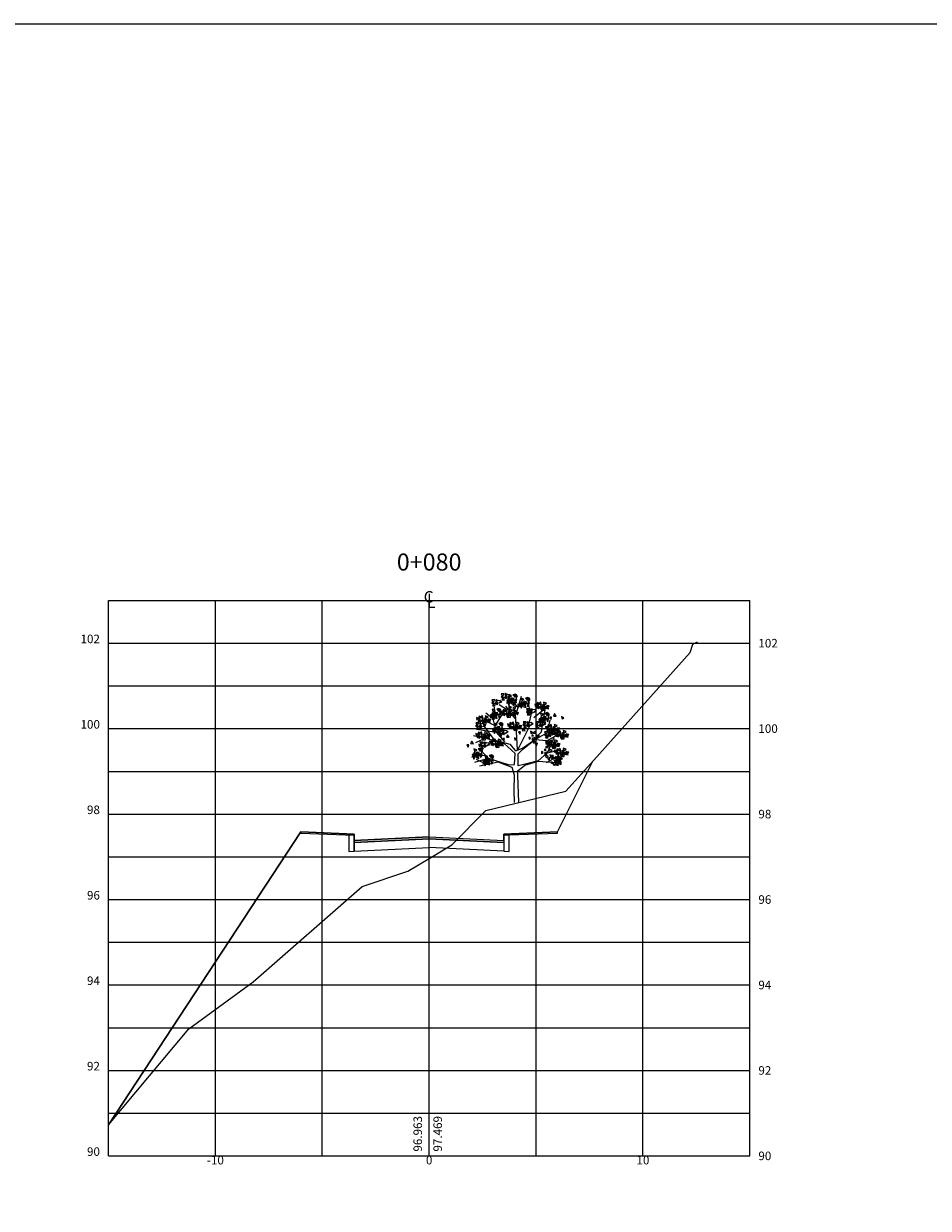
# Model space of a CAD drawing. Extents: x 398 to 779, y 253 to 439.
# Drawn here: x 440 to 482, y 295 to 351 of the extents above; entities that cross this region are included whole.
import ezdxf
from ezdxf.enums import TextEntityAlignment as Align

# ---------------------------------------------------------------- set-up
doc = ezdxf.new("R2010")
doc.units = 0
doc.header["$LTSCALE"] = 2.54
doc.layers.get('0').update_dxf_attribs({"linetype": 'CONTINUOUS'})
for name, color, linetype in [('VEGET', 3, 'CONTINUOUS'), ('XDATUM', 7, 'CONTINUOUS'), ('XEG', 3, 'CONTINUOUS'), ('XFG', 6, 'CONTINUOUS'), ('XGRID', 7, 'CONTINUOUS'), ('XGRIDT', 7, 'CONTINUOUS')]:
    doc.layers.add(name, color=color, linetype=linetype)
doc.styles.add('4MM', font='simplex.shx', dxfattribs={"height": 0.4})
doc.styles.add('S8', font='simplex', dxfattribs={"height": 3.333})

# ---------------------------------------------------------------- blocks, each defined once
blk = doc.blocks.new('_CL')
for p, q in [((0, 0.065), (0, -0.065)), ((0, -0.065), (0.054, -0.065))]:
    blk.add_line(p, q)
at = {"style": 'S8'}
blk.add_text('C', height=0.111, dxfattribs=at).set_placement((-0.005, -0.02), align=Align.CENTER)
blk = doc.blocks.new('VGARV__L')
at = {"color": 0}
for p, q in [((-58.2, 571.9), (-110.7, 606.4)), ((-10.7, 520.4), (-68, 597.8)), ((-46.7, 566.8), (-50, 659.7)), ((7.4, 590.9), (-36.9, 640.8)), ((-4.1, 547.9), (28.7, 659.7)), ((86.1, 547.9), (71.3, 632.2)), ((-146.8, 518.6), (-192.7, 554.7)), ((-125.5, 436), (-146.8, 518.6)), ((-140.2, 513.5), (-138.6, 590.9)), ((-133.7, 475.6), (-87.7, 553)), ((4.3, 324.5), (-7.4, 551.3)), ((72.9, 468.7), (99.2, 582.2)), ((107.4, 527.2), (173, 580.6)), ((155, 437.7), (177.9, 577.1)), ((159.9, 497.9), (186.2, 530.7)), ((-128.8, 432.6), (-236.9, 449.8)), ((-135.3, 475.6), (-205.8, 510)), ((-140.2, 389.5), (-205.8, 477.3)), ((7.6, 326.1), (86.1, 482.5)), ((189.4, 432.6), (207.5, 510)), ((-168.1, 389.5), (-269.8, 411.9)), ((-202.6, 394.7), (-256.6, 368.9)), ((-171.3, 420.5), (-250.1, 423.9)), ((-74.7, 375.7), (-125.5, 436)), ((109.1, 389.5), (155, 437.7)), ((117.2, 389.5), (184.5, 382.6)), ((182.8, 379.2), (276.3, 430.8)), ((184.5, 382.6), (248.5, 343.1)), ((191, 306.9), (233.7, 403.3)), ((192.7, 423.9), (255, 437.7)), ((-178, 272.5), (-227.1, 325.8)), ((132, 255.3), (192.7, 308.6)), ((192.7, 306.9), (251.7, 320.7)), ((-178, 270.8), (-263.2, 246.7)), ((-197.6, 289.7), (-259.9, 284.5)), ((-186.1, 233), (-250.1, 265.6)), ((-112.3, 250.2), (-178, 272.5)), ((186.2, 246.7), (255, 284.5))]:
    blk.add_line(p, q, dxfattribs=at)
for points in [[(-77.5, 676.5), (-97.2, 675.6), (-86.7, 661.3)], [(-67.2, 678), (-73.6, 669.3), (-63.1, 667.5)], [(-68.8, 675.1), (-41.7, 671.3), (-69.9, 667.3)], [(-34.5, 662.2), (-39.1, 667.6), (-53.5, 653.6)], [(-33.5, 663), (-52.1, 669.3), (-47.5, 652.2)], [(-9.8, 653.3), (-13.6, 667.9), (-23.5, 668.5)], [(-1.9, 670.5), (-13, 653.9), (-12.1, 674.9)], [(-4, 645.2), (4.8, 661.4), (-7.3, 669.5)], [(-144.8, 611), (-150.5, 626.4), (-156.4, 618.1)], [(-136.5, 638.6), (-156.1, 637.8), (-145.7, 623.5)], [(-134.5, 599.3), (-145.6, 610.2), (-151.1, 599.7)], [(-123.6, 605.5), (-147.4, 618.9), (-119.7, 612.4)], [(-117.5, 614.5), (-126.1, 627.5), (-133.8, 615.9)], [(-126.2, 640.2), (-132.6, 631.5), (-122.1, 629.6)], [(-127.7, 637.2), (-100.7, 633.4), (-128.9, 629.4)], [(-93.5, 624.4), (-98.1, 629.7), (-112.4, 615.7)], [(-85.8, 648.8), (-91.5, 664.3), (-97.4, 655.9)], [(-75.5, 637.1), (-86.7, 648), (-92.1, 637.5)], [(-64.6, 643.4), (-88.4, 656.8), (-60.7, 650.3)], [(-58.5, 652.4), (-67.1, 665.3), (-74.8, 653.8)], [(-64.1, 617), (-45.8, 618.6), (-45.8, 633.2)], [(-42, 629.3), (-61.9, 629.3), (-44, 640.2)], [(-45.7, 625.6), (-52.2, 639.8), (-61, 632)], [(-39, 626.9), (-55.5, 618.7), (-50.2, 605.1)], [(-33.3, 627.5), (-50.7, 648.6), (-27.2, 632.6)], [(-41.6, 585), (-32.8, 591.3), (-42.2, 596.3)], [(-24.3, 633.7), (-27.8, 648.9), (-39.1, 640.9)], [(-37.2, 638.9), (-39.1, 632.2), (-19.5, 628)], [(-20.7, 609.4), (-25.8, 628.3), (-37.5, 615)], [(-28.5, 645.9), (-22.9, 636.7), (-17.2, 645.7)], [(-21.2, 613.4), (-24.9, 603.2), (-14.3, 604.5)], [(-5.7, 595.4), (-24.2, 589), (-10.1, 578.3)], [(1.5, 634.3), (-0.8, 640.9), (-19.3, 633)], [(-17.2, 621.8), (-1.7, 620.1), (-3.9, 631.7)], [(-1.6, 623.5), (-11.6, 627.9), (-11, 617.3)], [(8.7, 592.1), (23.6, 604.8), (6.6, 609.7)], [(14.5, 596.3), (32.8, 597.9), (32.8, 612.6)], [(36.6, 608.6), (16.8, 608.6), (34.7, 619.5)], [(32.9, 604.9), (26.4, 619.1), (17.6, 611.3)], [(39.6, 606.2), (23.1, 598), (28.4, 584.4)], [(45.1, 642.4), (26.6, 648.6), (31.1, 631.6)], [(45.3, 606.9), (27.9, 627.9), (51.5, 611.9)], [(54.3, 613.1), (50.9, 628.2), (39.5, 620.2)], [(41.4, 618.2), (39.5, 611.5), (59.1, 607.4)], [(57.9, 588.7), (52.9, 607.6), (41.2, 594.4)], [(50.2, 625.3), (55.8, 616), (61.5, 625)], [(68.9, 632.6), (65.1, 647.2), (55.1, 647.8)], [(80.2, 613.6), (77.8, 620.2), (59.4, 612.4)], [(76.7, 649.8), (65.7, 633.2), (66.6, 654.2)], [(77, 602.9), (67.1, 607.2), (67.6, 596.6)], [(74.7, 624.5), (83.5, 640.7), (71.3, 648.8)], [(116.1, 594.3), (124.3, 607.6), (112.9, 610.6)], [(124.6, 585.1), (132.5, 611.3), (132.2, 582.8)], [(125.3, 606.9), (139.1, 615.9), (129.7, 619.9)], [(134.7, 581.1), (145.5, 592.3), (132.5, 597.3)], [(154, 604.9), (149, 623.9), (137.3, 610.6)], [(154.6, 596.1), (156.8, 568.8), (146.7, 595.5)], [(157.9, 595.1), (147.9, 599.5), (148.5, 588.9)], [(177.7, 582.8), (157.8, 582.8), (175.8, 593.7)], [(174, 579.1), (167.5, 593.3), (158.7, 585.4)], [(159.1, 579.8), (169.1, 591.1), (164.1, 599.6)], [(168.6, 593.7), (168.8, 610.2), (160.3, 604.5)], [(186.2, 616.5), (167.6, 622.8), (172.2, 605.7)], [(186.4, 581), (169, 602.1), (192.6, 586.1)], [(195.4, 587.2), (192, 602.4), (180.6, 594.4)], [(182.5, 592.4), (180.6, 585.7), (200.2, 581.5)], [(191.3, 599.4), (196.9, 590.1), (202.5, 599.2)], [(-248, 510), (-239.8, 523.3), (-251.2, 526.3)], [(-239.5, 500.8), (-231.6, 527), (-231.9, 498.5)], [(-238.8, 522.6), (-225, 531.6), (-234.4, 535.5)], [(-210.1, 520.6), (-215.1, 539.6), (-226.8, 526.3)], [(-195.5, 509.4), (-195.3, 525.9), (-203.8, 520.2)], [(-177.9, 532.2), (-196.5, 538.5), (-191.9, 521.4)], [(-177.7, 496.7), (-195.1, 517.8), (-171.6, 501.8)], [(-168.7, 502.9), (-172.2, 518.1), (-183.5, 510.1)], [(-165.9, 527.5), (-147.6, 529.2), (-147.6, 543.8)], [(-143.8, 539.8), (-163.6, 539.8), (-145.7, 550.7)], [(-147.5, 536.2), (-154, 550.3), (-162.8, 542.5)], [(-140.8, 537.4), (-157.3, 529.2), (-152, 515.6)], [(-135.3, 573.6), (-153.8, 579.9), (-149.3, 562.8)], [(-135.1, 538.1), (-152.5, 559.2), (-128.9, 543.1)], [(-126.1, 544.3), (-129.5, 559.4), (-140.9, 551.4)], [(-139, 549.5), (-140.9, 542.7), (-121.3, 538.6)], [(-122.5, 519.9), (-127.5, 538.9), (-139.2, 525.6)], [(-130.2, 556.5), (-124.6, 547.2), (-118.9, 556.2)], [(-111.5, 563.9), (-115.3, 578.5), (-125.3, 579)], [(-100.2, 544.9), (-102.6, 551.4), (-121, 543.6)], [(-103.7, 581), (-114.7, 564.5), (-113.8, 585.4)], [(-103.4, 534.1), (-113.3, 538.4), (-112.8, 527.8)], [(-105.7, 555.8), (-96.9, 571.9), (-109.1, 580)], [(-97.1, 551.3), (-88.9, 564.6), (-100.3, 567.6)], [(-88.6, 542.1), (-80.7, 568.2), (-81, 539.7)], [(-87.9, 563.9), (-74.1, 572.9), (-83.5, 576.8)], [(-78.5, 538), (-67.8, 549.3), (-80.7, 554.3)], [(-59.2, 561.9), (-64.2, 580.9), (-75.9, 567.6)], [(-58.6, 553), (-56.4, 525.8), (-66.5, 552.4)], [(-55.4, 552.1), (-65.3, 556.5), (-64.7, 545.8)], [(-57.6, 527.4), (-39.3, 529.1), (-39.3, 543.7)], [(-35.5, 539.7), (-55.4, 539.7), (-37.4, 550.6)], [(-39.2, 536.1), (-45.7, 550.2), (-54.5, 542.4)], [(-54.1, 536.8), (-44.1, 548), (-49.1, 556.6)], [(-44.6, 550.7), (-44.4, 567.2), (-52.9, 561.5)], [(-27, 573.5), (-45.6, 579.8), (-41, 562.7)], [(-26.8, 538), (-44.2, 559.1), (-20.7, 543)], [(-17.8, 544.2), (-21.3, 559.4), (-32.6, 551.4)], [(-30.7, 549.4), (-32.6, 542.6), (-13, 538.5)], [(-22, 556.4), (-16.4, 547.1), (-10.7, 556.1)], [(-21.8, 575.9), (-12.4, 560.1), (0.8, 566.3)], [(10.6, 558.9), (-4.3, 554.4), (4.5, 543.6)], [(71.6, 554.2), (65.9, 569.7), (60, 561.3)], [(79.9, 581.8), (60.3, 581), (70.7, 566.7)], [(81.9, 542.5), (70.8, 553.4), (65.4, 542.9)], [(92.8, 548.8), (69, 562.2), (96.7, 555.7)], [(99, 557.8), (90.3, 570.7), (82.6, 559.2)], [(90.3, 583.4), (83.8, 574.7), (94.3, 572.9)], [(88.7, 580.5), (115.8, 576.6), (87.5, 572.6)], [(122.9, 567.6), (118.3, 572.9), (104, 559)], [(135.9, 501.7), (154.3, 503.3), (154.3, 517.9)], [(158.1, 514), (138.2, 514), (156.1, 524.9)], [(154.3, 510.3), (147.8, 524.5), (139, 516.7)], [(166.5, 547.7), (148, 554), (152.5, 536.9)], [(166.7, 512.2), (149.3, 533.3), (172.9, 517.3)], [(155.6, 570.5), (173.9, 572.1), (173.9, 586.7)], [(175.7, 518.4), (172.3, 533.6), (160.9, 525.6)], [(162.8, 523.6), (160.9, 516.9), (180.5, 512.7)], [(171.6, 530.6), (177.2, 521.4), (182.9, 530.4)], [(190.3, 538), (186.5, 552.6), (176.5, 553.2)], [(201.6, 519), (199.2, 525.6), (180.8, 517.7)], [(198.1, 555.2), (187.1, 538.6), (188, 559.6)], [(196.1, 529.9), (204.9, 546.1), (192.7, 554.2)], [(213.8, 514.2), (217.5, 529.3), (205.7, 528.7)], [(246.6, 535.9), (236, 552.4), (228.9, 536.2)], [(279.8, 533.4), (282.3, 518.1), (294.1, 525.4)], [(-244.8, 466.4), (-250.5, 481.9), (-256.4, 473.5)], [(-236.5, 494), (-256.1, 493.2), (-245.7, 478.9)], [(-234.5, 454.7), (-245.6, 465.6), (-251, 455.1)], [(-223.6, 461), (-247.4, 474.4), (-219.7, 467.9)], [(-217.4, 470), (-226.1, 482.9), (-233.8, 471.4)], [(-226.1, 495.6), (-232.6, 486.9), (-222.1, 485.1)], [(-229.4, 496.7), (-218.7, 508), (-231.6, 513)], [(-227.7, 492.7), (-200.6, 488.8), (-228.9, 484.8)], [(-209.5, 511.7), (-207.3, 484.5), (-217.4, 511.1)], [(-206.3, 510.8), (-216.2, 515.2), (-215.6, 504.5)], [(-193.5, 479.8), (-198.1, 485.1), (-212.4, 471.2)], [(-208.5, 486.1), (-190.2, 487.8), (-190.2, 502.4)], [(-186.4, 498.5), (-206.3, 498.5), (-188.3, 509.4)], [(-190.1, 494.8), (-196.6, 509), (-205.4, 501.1)], [(-205, 495.5), (-195, 506.7), (-200, 515.3)], [(-181.6, 508.1), (-183.5, 501.4), (-163.9, 497.2)], [(-172.9, 515.1), (-167.3, 505.8), (-161.6, 514.9)], [(-152.7, 439.7), (-134.4, 441.4), (-134.4, 456)], [(-130.6, 452), (-150.5, 452), (-132.6, 462.9)], [(-134.3, 448.4), (-140.8, 462.5), (-149.6, 454.7)], [(-127.6, 449.6), (-144.1, 441.4), (-138.8, 427.8)], [(-122.1, 485.8), (-140.7, 492.1), (-136.1, 475)], [(-121.9, 450.3), (-139.3, 471.4), (-115.8, 455.3)], [(-112.9, 456.5), (-116.4, 471.7), (-127.7, 463.6)], [(-125.8, 461.7), (-127.7, 454.9), (-108.1, 450.8)], [(-109.3, 432.1), (-114.4, 451.1), (-126.1, 437.8)], [(-117.1, 468.7), (-111.5, 459.4), (-105.8, 468.4)], [(-95.6, 451), (-115.2, 450.2), (-104.7, 435.9)], [(-98.4, 476.1), (-102.2, 490.7), (-112.1, 491.2)], [(-87.1, 457.1), (-89.4, 463.7), (-107.9, 455.8)], [(-90.5, 493.2), (-101.6, 476.7), (-100.7, 497.6)], [(-90.2, 446.3), (-100.2, 450.7), (-99.6, 440)], [(-92.6, 468), (-83.8, 484.1), (-95.9, 492.2)], [(-85.2, 452.6), (-91.6, 443.9), (-81.1, 442.1)], [(-86.8, 449.7), (-59.7, 445.8), (-87.9, 441.8)], [(-54.4, 470.5), (-46.3, 483.8), (-57.7, 486.8)], [(-46, 461.2), (-38.1, 487.4), (-38.4, 458.9)], [(-45.3, 483.1), (-31.4, 492), (-40.9, 496)], [(-35.8, 457.2), (-25.1, 468.5), (-38.1, 473.5)], [(-16.5, 481.1), (-21.6, 500), (-33.3, 486.8)], [(-15.9, 472.2), (-13.8, 444.9), (-23.8, 471.6)], [(-12.7, 471.3), (-22.6, 475.7), (-22.1, 465)], [(-15, 446.6), (3.3, 448.2), (3.3, 462.9)], [(7.2, 458.9), (-12.7, 458.9), (5.2, 469.8)], [(3.4, 455.2), (-3.1, 469.4), (-11.9, 461.6)], [(-11.5, 455.9), (-1.4, 467.2), (-6.5, 475.8)], [(-2, 469.9), (-1.8, 486.3), (-10.3, 480.7)], [(15.6, 492.7), (-2.9, 499), (1.6, 481.9)], [(15.8, 457.2), (-1.6, 478.3), (22, 462.2)], [(24.8, 463.4), (21.4, 478.5), (10, 470.5)], [(11.9, 468.6), (10, 461.8), (29.6, 457.7)], [(20.7, 475.6), (26.3, 466.3), (32, 475.3)], [(51.5, 444.7), (40.9, 461.2), (33.8, 445)], [(50.3, 473.3), (44.6, 488.8), (38.7, 480.4)], [(58.6, 500.9), (39, 500.1), (49.4, 485.8)], [(60.6, 461.6), (49.4, 472.5), (44, 462)], [(71.5, 467.9), (47.7, 481.3), (75.4, 474.8)], [(77.6, 476.9), (69, 489.8), (61.3, 478.3)], [(68.9, 502.5), (62.5, 493.8), (73, 492)], [(67.3, 499.6), (94.4, 495.7), (66.2, 491.7)], [(101.6, 486.7), (97, 492), (82.7, 478.1)], [(129.1, 473.3), (123.4, 488.8), (117.4, 480.4)], [(137.3, 500.9), (117.7, 500.1), (128.1, 485.8)], [(139.4, 461.6), (128.2, 472.5), (122.8, 462)], [(150.3, 467.9), (126.4, 481.3), (154.2, 474.8)], [(156.4, 476.9), (147.8, 489.8), (140, 478.3)], [(147.7, 502.5), (141.3, 493.8), (151.8, 492)], [(161, 511.6), (144.5, 503.4), (149.8, 489.8)], [(146.1, 499.6), (173.2, 495.7), (145, 491.7)], [(180.3, 486.7), (175.8, 492), (161.4, 478.1)], [(179.3, 494.1), (174.3, 513), (162.6, 499.8)], [(181.7, 455), (189.9, 468.2), (178.5, 471.2)], [(198.4, 508.2), (188.5, 512.6), (189, 502)], [(190.2, 445.7), (198.1, 471.9), (197.8, 443.4)], [(190.9, 467.6), (204.7, 476.5), (195.3, 480.5)], [(200.4, 441.7), (211.1, 452.9), (198.1, 457.9)], [(219.7, 465.5), (214.6, 484.5), (202.9, 471.2)], [(220.3, 456.7), (222.4, 429.4), (212.3, 456.1)], [(223.5, 455.8), (213.6, 460.1), (214.1, 449.5)], [(221.2, 431.1), (239.5, 432.7), (239.5, 447.3)], [(243.3, 443.4), (223.5, 443.4), (241.4, 454.3)], [(239.6, 439.7), (233.1, 453.9), (224.3, 446.1)], [(224.7, 440.4), (234.8, 451.7), (229.7, 460.3)], [(234.2, 454.3), (234.4, 470.8), (225.9, 465.1)], [(251.8, 477.1), (233.2, 483.4), (237.8, 466.3)], [(252, 441.6), (234.6, 462.7), (258.2, 446.7)], [(261, 447.8), (257.6, 463), (246.2, 455)], [(248.1, 453), (246.2, 446.3), (265.8, 442.1)], [(256.9, 460), (262.5, 450.8), (268.2, 459.8)], [(275.3, 427.7), (270.3, 446.6), (258.6, 433.3)], [(307.5, 439.3), (288.9, 445.6), (293.5, 428.5)], [(-270, 363.8), (-280.6, 380.3), (-287.7, 364.1)], [(-252.9, 410.3), (-244.7, 423.5), (-256.1, 426.5)], [(-244.4, 401), (-236.5, 427.2), (-236.8, 398.7)], [(-243.7, 422.9), (-229.9, 431.8), (-239.3, 435.8)], [(-234.2, 397), (-223.5, 408.2), (-236.5, 413.2)], [(-214.9, 420.9), (-220, 439.8), (-231.7, 426.5)], [(-210.3, 373.6), (-229.9, 372.8), (-219.5, 358.5)], [(-214.3, 412), (-212.2, 384.7), (-222.3, 411.4)], [(-211.1, 411.1), (-221, 415.4), (-220.5, 404.8)], [(-213.4, 386.4), (-195.1, 388), (-195.1, 402.7)], [(-191.3, 398.7), (-211.1, 398.7), (-193.2, 409.6)], [(-195, 395), (-201.5, 409.2), (-210.3, 401.4)], [(-209.9, 395.7), (-199.8, 407), (-204.9, 415.6)], [(-200.4, 409.6), (-200.2, 426.1), (-208.7, 420.4)], [(-199.9, 375.2), (-206.4, 366.5), (-195.9, 364.7)], [(-201.5, 372.3), (-174.5, 368.4), (-202.7, 364.4)], [(-182.8, 432.5), (-201.3, 438.7), (-196.8, 421.6)], [(-182.6, 397), (-200, 418), (-176.4, 402)], [(-173.6, 403.2), (-177, 418.3), (-188.4, 410.3)], [(-186.5, 408.3), (-188.4, 401.6), (-168.8, 397.4)], [(-177.7, 415.3), (-172.1, 406.1), (-166.4, 415.1)], [(-167.6, 363.7), (-159.4, 377), (-170.8, 380)], [(-159.1, 354.5), (-151.2, 380.7), (-151.5, 352.2)], [(-158.4, 376.4), (-144.6, 385.3), (-154, 389.3)], [(-129.7, 374.3), (-134.7, 393.3), (-146.4, 380)], [(-115.1, 363.1), (-114.9, 379.6), (-123.4, 373.9)], [(-97.5, 385.9), (-116.1, 392.2), (-111.5, 375.1)], [(-103.8, 423.4), (-109.5, 438.9), (-115.4, 430.5)], [(-97.3, 350.4), (-114.7, 371.5), (-91.1, 355.5)], [(-93.5, 411.7), (-104.7, 422.6), (-110.1, 412.1)], [(-82.6, 418), (-106.4, 431.4), (-78.7, 424.9)], [(-88.3, 356.6), (-91.7, 371.8), (-103.1, 363.8)], [(-76.5, 427), (-85.1, 439.9), (-92.8, 428.3)], [(-79.7, 381.7), (-76, 396.9), (-87.7, 396.2)], [(-52.6, 436.8), (-57.1, 442.1), (-71.5, 428.2)], [(-46.8, 403.4), (-57.5, 419.9), (-64.5, 403.7)], [(-13.6, 401), (-11.1, 385.6), (0.7, 392.9)], [(18.7, 423), (22.4, 438.1), (10.6, 437.5)], [(76.5, 392.2), (85.3, 398.5), (75.9, 403.5)], [(84.7, 442.2), (87.2, 426.9), (99, 434.2)], [(96.9, 420.6), (93.2, 410.4), (103.8, 411.7)], [(112.4, 402.7), (93.8, 396.2), (108, 385.5)], [(96.3, 383.1), (105.6, 367.3), (118.9, 373.6)], [(100.9, 429), (116.4, 427.3), (114.2, 438.9)], [(126.7, 399.3), (141.7, 412.1), (124.7, 416.9)], [(184.9, 411.4), (179.1, 426.8), (173.2, 418.4)], [(193.1, 439), (173.5, 438.2), (183.9, 423.8)], [(195.2, 399.7), (184, 410.5), (178.6, 400.1)], [(183.3, 358.6), (191.5, 371.9), (180.1, 374.9)], [(206.1, 405.9), (182.2, 419.3), (210, 412.8)], [(191.8, 349.3), (199.7, 375.5), (199.4, 347)], [(192.5, 371.2), (206.3, 380.2), (196.8, 384.1)], [(212.2, 414.9), (203.5, 427.9), (195.8, 416.3)], [(203.5, 440.6), (197.1, 431.8), (207.6, 430)], [(201.9, 437.6), (229, 433.8), (200.8, 429.8)], [(221.2, 369.2), (216.1, 388.1), (204.4, 374.9)], [(236.1, 424.8), (231.6, 430.1), (217.2, 416.1)], [(235.8, 358), (236, 374.5), (227.5, 368.8)], [(237.4, 417.1), (245.6, 430.4), (234.2, 433.3)], [(253.4, 380.8), (234.8, 387.1), (239.4, 370)], [(245.9, 407.8), (253.8, 434), (253.5, 405.5)], [(246.6, 429.7), (260.4, 438.6), (251, 442.6)], [(256, 403.8), (266.8, 415.1), (253.8, 420.1)], [(276, 418.8), (278.1, 391.5), (268, 418.2)], [(279.2, 417.9), (269.2, 422.3), (269.8, 411.6)], [(276.9, 393.2), (295.2, 394.8), (295.2, 409.5)], [(299, 405.5), (279.1, 405.5), (297.1, 416.4)], [(295.3, 401.8), (288.8, 416), (280, 408.2)], [(280.4, 402.5), (290.4, 413.8), (285.4, 422.4)], [(289.9, 416.5), (290.1, 432.9), (281.6, 427.3)], [(307.7, 403.8), (290.3, 424.9), (313.9, 408.8)], [(316.7, 410), (313.3, 425.1), (301.9, 417.1)], [(303.8, 415.1), (301.9, 408.4), (321.5, 404.3)], [(312.6, 422.2), (318.2, 412.9), (323.8, 421.9)], [(-302.8, 342.1), (-299.1, 357.2), (-310.9, 356.6)], [(-280.7, 279.6), (-262.3, 281.3), (-262.3, 295.9)], [(-258.5, 292), (-278.4, 292), (-260.5, 302.9)], [(-262.2, 288.3), (-268.8, 302.5), (-277.6, 294.6)], [(-250, 325.7), (-268.6, 332), (-264.1, 314.9)], [(-249.8, 290.2), (-267.3, 311.3), (-243.7, 295.3)], [(-240.9, 296.4), (-244.3, 311.6), (-255.6, 303.6)], [(-253.8, 301.6), (-255.6, 294.9), (-236, 290.7)], [(-245, 308.6), (-239.4, 299.3), (-233.7, 308.4)], [(-226.3, 316), (-230.1, 330.6), (-240.1, 331.1)], [(-236.8, 361.3), (-234.3, 346), (-222.5, 353.3)], [(-215, 297), (-217.4, 303.6), (-235.8, 295.7)], [(-218.6, 346), (-224.3, 361.4), (-230.2, 353.1)], [(-218.5, 333.1), (-229.5, 316.6), (-228.6, 337.6)], [(-208.3, 334.3), (-219.4, 345.2), (-224.8, 334.7)], [(-220.5, 307.9), (-211.7, 324.1), (-223.9, 332.2)], [(-197.4, 340.5), (-221.2, 354), (-193.5, 347.5)], [(-191.2, 349.6), (-199.9, 362.5), (-207.6, 350.9)], [(-167.3, 359.4), (-171.9, 364.7), (-186.2, 350.7)], [(-149.5, 291.9), (-160.6, 275.3), (-159.7, 296.3)], [(-149, 350.5), (-138.2, 361.7), (-151.2, 366.7)], [(-129, 365.5), (-126.9, 338.2), (-137, 364.9)], [(-125.8, 364.5), (-135.7, 368.9), (-135.2, 358.3)], [(-128.1, 339.9), (-109.8, 341.5), (-109.8, 356.1)], [(-106, 352.2), (-125.9, 352.2), (-107.9, 363.1)], [(-109.7, 348.5), (-116.2, 362.7), (-125, 354.9)], [(-124.6, 349.2), (-114.6, 360.5), (-119.6, 369)], [(-101.2, 361.8), (-103.1, 355.1), (-83.5, 350.9)], [(-92.4, 368.8), (-86.8, 359.6), (-81.1, 368.6)], [(128.7, 366.1), (113.8, 361.6), (122.6, 350.8)], [(155.1, 302.8), (164, 309), (154.6, 314.1)], [(175.5, 331.2), (171.9, 321), (182.5, 322.3)], [(191, 313.2), (172.5, 306.8), (186.6, 296.1)], [(179.5, 339.6), (195.1, 337.9), (192.9, 349.4)], [(201.9, 345.3), (212.6, 356.6), (199.7, 361.6)], [(205.4, 309.9), (220.3, 322.6), (203.3, 327.4)], [(221.8, 360.3), (224, 333), (213.9, 359.7)], [(225, 359.4), (215.1, 363.8), (215.6, 353.1)], [(222.8, 334.7), (241.1, 336.4), (241.1, 351)], [(244.9, 347), (225, 347), (242.9, 357.9)], [(241.2, 343.4), (234.7, 357.5), (225.9, 349.7)], [(226.3, 344), (236.3, 355.3), (231.2, 363.9)], [(237.4, 306.9), (245.6, 320.2), (234.2, 323.2)], [(253.6, 345.3), (236.2, 366.4), (259.7, 350.3)], [(245.9, 297.7), (253.8, 323.9), (253.5, 295.4)], [(246.6, 319.5), (260.4, 328.5), (251, 332.5)], [(262.6, 351.5), (259.1, 366.7), (247.8, 358.6)], [(249.7, 356.7), (247.8, 349.9), (267.4, 345.8)], [(256, 293.7), (266.8, 304.9), (253.8, 309.9)], [(258.4, 363.7), (264, 354.4), (269.7, 363.4)], [(275.3, 317.5), (270.3, 336.5), (258.6, 323.2)], [(276, 308.7), (278.1, 281.4), (268, 308.1)], [(279.2, 307.7), (269.2, 312.1), (269.8, 301.5)], [(276.9, 283.1), (295.2, 284.7), (295.2, 299.3)], [(299, 295.4), (279.1, 295.4), (297.1, 306.3)], [(295.3, 291.7), (288.8, 305.9), (280, 298)], [(280.4, 292.4), (290.4, 303.7), (285.4, 312.2)], [(289.9, 306.3), (290.1, 322.8), (281.6, 317.1)], [(307.5, 329.1), (288.9, 335.4), (293.5, 318.3)], [(307.7, 293.6), (290.3, 314.7), (313.9, 298.7)], [(316.7, 299.8), (313.3, 315), (301.9, 307)], [(303.8, 305), (301.9, 298.3), (321.5, 294.1)], [(312.6, 312), (318.2, 302.7), (323.8, 311.8)], [(-255.6, 289.5), (-272, 281.4), (-266.7, 267.7)], [(-237.2, 272.1), (-242.3, 291), (-254, 277.7)], [(-218.2, 286.2), (-228.1, 290.6), (-227.6, 279.9)], [(-211.7, 238.4), (-193.4, 240), (-193.4, 254.6)], [(-189.6, 250.7), (-209.5, 250.7), (-191.6, 261.6)], [(-193.3, 247), (-199.8, 261.2), (-208.6, 253.3)], [(-186.6, 248.2), (-203.1, 240.1), (-197.8, 226.4)], [(-181.1, 284.4), (-199.7, 290.7), (-195.1, 273.6)], [(-180.9, 248.9), (-198.3, 270), (-174.8, 254)], [(-171.9, 255.1), (-175.4, 270.3), (-186.7, 262.3)], [(-184.8, 260.3), (-186.7, 253.6), (-167.1, 249.4)], [(-168.3, 230.8), (-173.4, 249.7), (-185.1, 236.4)], [(-176.1, 267.3), (-170.5, 258.1), (-164.8, 267.1)], [(-157.4, 274.7), (-161.2, 289.3), (-171.1, 289.9)], [(-146.1, 255.7), (-148.4, 262.3), (-166.8, 254.4)], [(-149.2, 244.9), (-159.1, 249.3), (-158.6, 238.6)], [(-151.6, 266.6), (-142.8, 282.8), (-154.9, 290.9)], [(175, 293.6), (184.3, 277.8), (197.5, 284.1)], [(207.4, 276.6), (192.5, 272.1), (201.3, 261.4)], [(209.6, 277.7), (217.8, 291), (206.4, 294)], [(222.3, 240.8), (220.5, 251.5), (211.9, 245.2)], [(218.1, 268.4), (226, 294.6), (225.7, 266.1)], [(235.9, 227.4), (218.5, 248.5), (242, 232.4)], [(228.2, 264.4), (238.9, 275.7), (226, 280.7)], [(243, 243.2), (247.2, 248.8), (230.4, 259.8)], [(254.8, 232.6), (251.4, 247.8), (240, 239.8)], [(241.9, 237.8), (240, 231.1), (259.6, 226.9)], [(248.1, 279.4), (250.2, 252.1), (240.2, 278.8)], [(251.3, 278.5), (241.4, 282.9), (241.9, 272.2)], [(249.1, 253.8), (267.4, 255.5), (267.4, 270.1)], [(271.2, 266.1), (251.3, 266.1), (269.2, 277)], [(267.5, 262.5), (261, 276.6), (252.1, 268.8)], [(252.6, 263.1), (262.6, 274.4), (257.5, 283)], [(262.1, 277.1), (262.3, 293.6), (253.7, 287.9)], [(274.2, 263.7), (257.7, 255.5), (263, 241.9)], [(258, 244.2), (276.5, 251.4), (263.8, 234.8)], [(279.9, 264.4), (262.5, 285.5), (286, 269.4)], [(274.3, 253.7), (269, 239.6), (276.8, 233.4)]]:
    blk.add_lwpolyline(points, close=True, dxfattribs=at)
for points in [[(135.2, 257), (45.1, 234.6), (9, 226.1), (9.3, 300.3), (35.5, 327.9), (110.7, 387.8), (220.5, 449.8)], [(-112.3, 251.8), (-46.7, 231.2), (-13.9, 233), (-10.4, 302.1), (-79.5, 365.4), (-173, 389.5)], [(-151.7, 389.5), (-43.5, 360.3), (-10.4, 321)], [(-8.8, 319.3), (35.5, 334.8), (110.7, 387.8)], [(-13.9, -2.9), (-15.6, 74.6), (-13.9, 167.5), (-28.7, 215.7), (-115.6, 248.4), (-232.1, 224.3)], [(13.9, -1.1), (7.4, 165.8), (7.4, 195.1), (50.1, 229.5), (133.7, 255.3), (250.1, 246.7)]]:
    blk.add_lwpolyline(points, dxfattribs=at)

msp = doc.modelspace()

# ---------------------------------------------------------------- linework, layer by layer
at = {"layer": 'VEGET'}
msp.add_lwpolyline([(397.516, 350.733), (566.77, 350.733), (566.77, 255.878), (397.516, 255.878)], close=True, dxfattribs=at)
at = {"layer": 'XDATUM'}
msp.add_lwpolyline([(443.795, 299.191), (452.795, 312.897), (455.295, 312.797), (455.295, 312.497), (458.795, 312.672), (462.295, 312.497), (462.295, 312.797), (464.795, 312.897), (466.44, 316.186)], dxfattribs=at)
at = {"layer": 'XEG'}
msp.add_lwpolyline([(443.795, 299.191), (447.557, 303.688), (450.565, 305.886), (455.661, 310.343), (457.791, 311.061), (458.795, 311.658), (459.853, 312.288), (461.453, 313.908), (465.189, 314.813), (466.499, 316.252), (471.002, 321.299), (471.137, 321.684), (471.348, 321.797)], dxfattribs=at)
at = {"layer": 'XFG'}
for points in [[(464.795, 312.897), (464.795, 312.897), (466.44, 316.186)], [(452.795, 312.897), (452.795, 312.897), (443.795, 299.191)], [(452.795, 312.897), (452.795, 312.847), (455.295, 312.747), (455.295, 312.797), (452.795, 312.897)], [(464.795, 312.847), (464.795, 312.897), (462.295, 312.797), (462.295, 312.747), (462.545, 312.757), (464.795, 312.847)], [(455.295, 312.396), (455.295, 312.497), (455.295, 312.747), (455.045, 312.757), (455.045, 311.983), (455.295, 311.996), (455.295, 312.396)], [(458.795, 312.672), (455.295, 312.497), (455.295, 312.396), (458.795, 312.571)], [(458.795, 312.571), (455.295, 312.396), (455.295, 311.996), (458.795, 312.171)], [(458.795, 312.672), (462.295, 312.497), (462.295, 312.396), (458.795, 312.571)], [(458.795, 312.571), (462.295, 312.396), (462.295, 311.996), (458.795, 312.171)], [(462.545, 312.757), (462.295, 312.747), (462.295, 311.996), (462.545, 311.983), (462.545, 312.757)]]:
    msp.add_lwpolyline(points, dxfattribs=at)
at = {"layer": 'XGRID'}
for p, q in [((443.795, 297.733), (443.795, 323.733)), ((443.795, 323.733), (473.795, 323.733)), ((448.795, 297.733), (448.795, 323.733)), ((453.795, 297.733), (453.795, 323.733)), ((458.795, 297.733), (458.795, 323.733)), ((463.795, 297.733), (463.795, 323.733)), ((468.795, 297.733), (468.795, 323.733)), ((473.795, 297.733), (473.795, 323.733)), ((443.795, 321.733), (473.795, 321.733)), ((443.795, 319.733), (473.795, 319.733)), ((443.795, 317.733), (473.795, 317.733)), ((443.795, 315.733), (473.795, 315.733)), ((443.795, 313.733), (473.795, 313.733)), ((443.795, 311.733), (473.795, 311.733)), ((443.795, 309.733), (473.795, 309.733)), ((443.795, 307.733), (473.795, 307.733)), ((443.795, 305.733), (473.795, 305.733)), ((443.795, 303.733), (473.795, 303.733)), ((443.795, 301.733), (473.795, 301.733)), ((443.795, 299.733), (473.795, 299.733)), ((443.795, 297.733), (473.795, 297.733))]:
    msp.add_line(p, q, dxfattribs=at)

# ---------------------------------------------------------------- block references
at = {"layer": 'VEGET', "xscale": 0.0075, "yscale": 0.0075, "zscale": 0.0075}
msp.add_blockref('VGARV__L', (462.893, 314.301), dxfattribs=at)
at = {"layer": 'XGRIDT', "xscale": 4.801920768307324, "yscale": 4.801920768307324, "zscale": 4.801920768307324}
msp.add_blockref('_CL', (458.795, 323.733), dxfattribs=at)

# ---------------------------------------------------------------- texts
at = {"layer": 'XGRIDT', "style": '4MM'}
for s, height, p in [('0+080', 0.8, (458.795, 325.133)), ('-10', 0.4, (448.795, 297.333)), ('0', 0.4, (458.795, 297.333)), ('10', 0.4, (468.795, 297.333))]:
    msp.add_text(s, height=height, dxfattribs=at).set_placement(p, align=Align.CENTER)
for s, p in [('102', (443.395, 321.733)), ('100', (443.395, 317.733)), ('98', (443.395, 313.733)), ('96', (443.395, 309.733)), ('94', (443.395, 305.733)), ('92', (443.395, 301.733)), ('90', (443.395, 297.733))]:
    msp.add_text(s, height=0.4, dxfattribs=at).set_placement(p, align=Align.RIGHT)
for s, p in [('102', (474.195, 321.533)), ('100', (474.195, 317.533)), ('98', (474.195, 313.533)), ('96', (474.195, 309.533)), ('94', (474.195, 305.533)), ('92', (474.195, 301.533)), ('90', (474.195, 297.533))]:
    msp.add_text(s, height=0.4, dxfattribs=at).set_placement(p)
for s, p in [('96.963', (458.461, 297.933)), ('97.469', (459.395, 297.933))]:
    msp.add_text(s, height=0.4, rotation=90, dxfattribs=at).set_placement(p)

doc.saveas('drawing.dxf')
